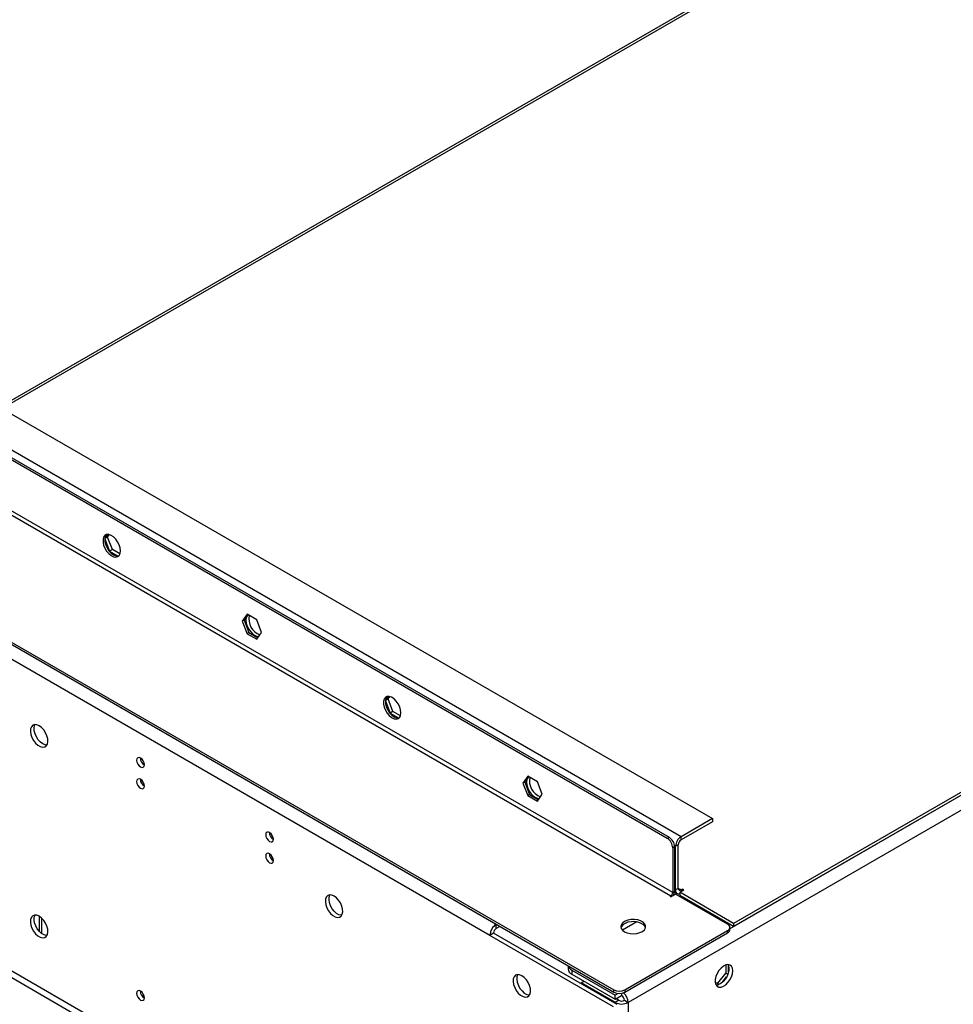
# Model space of a CAD drawing. Units: millimetres. Extents: x 3 to 7353, y 8 to 10403.
# Drawn here: x 1036 to 1394, y 1454 to 1832 of the extents above; entities that cross this region are included whole.
import ezdxf

# ---------------------------------------------------------------- set-up
doc = ezdxf.new("R2010")
doc.units = ezdxf.units.MM
doc.header["$LTSCALE"] = 35

msp = doc.modelspace()

# ---------------------------------------------------------------- linework, layer by layer
at = {"color": 8, "linetype": 'Continuous', "lineweight": 25}
for p, q in [((3044.839, 2485.678), (1308.003, 1483.024)), ((3047.314, 2481.391), (1268.941, 1454.758)), ((1835.673, 2148.494), (997.942, 1664.882)), ((1289.27, 1518.34), (1020.215, 1673.662)), ((1016.327, 1651.003), (1285.381, 1495.681)), ((1286.088, 1496.906), (1017.034, 1652.228)), ((952.51, 1638.246), (1218.382, 1484.762)), ((1215.907, 1480.475), (950.035, 1633.96)), ((1283.966, 1517.728), (1284.673, 1518.136)), ((1287.148, 1514.666), (1286.765, 1514.887)), ((1288.209, 1515.278), (1287.148, 1514.666)), ((1289.27, 1517.115), (1289.27, 1518.34)), ((1286.795, 1514.462), (1286.088, 1514.053)), ((1286.088, 1496.906), (1286.795, 1497.314)), ((1287.148, 1497.927), (1286.795, 1498.131)), ((1288.209, 1498.539), (1287.148, 1497.927)), ((1289.27, 1497.926), (1288.209, 1498.539)), ((1289.27, 1497.926), (1289.27, 1497.314)), ((1285.381, 1495.681), (1285.381, 1495.273)), ((996.351, 1485.15), (1262.223, 1331.665)), ((1263.284, 1333.502), (997.412, 1486.987)), ((1043.197, 1481.854), (1043.197, 1487.7)), ((1218.382, 1483.129), (1218.382, 1484.762)), ((1307.124, 1481.496), (1307.124, 1482.313)), ((1247.374, 1467.209), (1247.374, 1465.576)), ((1263.46, 1458.739), (1263.46, 1459.555)), ((1267.703, 1459.555), (1267.703, 1458.739)), ((1265.405, 1455.575), (1263.991, 1454.758)), ((1263.991, 1454.758), (1263.991, 1454.35)), ((1268.941, 1454.758), (1268.941, 1355.14))]:
    msp.add_line(p, q, dxfattribs=at)
at = {"color": 7, "linetype": 'Continuous', "lineweight": 25}
for p, q in [((3001.882, 2462.104), (1309.422, 1485.068)), ((3001.882, 2460.88), (1309.422, 1483.843)), ((1835.882, 2149.629), (996.442, 1665.031)), ((1032.236, 1680.601), (1301.291, 1525.279)), ((1019.155, 1670.6), (1283.966, 1517.728)), ((1019.862, 1671.008), (1284.673, 1518.136)), ((953.747, 1638.349), (1263.46, 1459.555)), ((953.747, 1637.532), (1263.46, 1458.739)), ((1068.208, 1632.651), (1070.048, 1627.911)), ((1069.251, 1633.311), (1068.214, 1632.712)), ((1069.3, 1634.277), (1068.217, 1632.736)), ((1069.251, 1633.311), (1069.885, 1634.212)), ((1071.108, 1628.523), (1069.251, 1633.311)), ((1071.108, 1628.523), (1070.048, 1627.911)), ((1074.019, 1626.842), (1071.108, 1628.523)), ((1070.048, 1627.911), (1073.306, 1626.029)), ((1122.798, 1603.664), (1120.94, 1601.022)), ((1123.097, 1603.492), (1121.647, 1601.43)), ((1126.513, 1601.52), (1122.798, 1603.664)), ((1123.141, 1603.466), (1122.959, 1603.296)), ((1121.647, 1601.43), (1120.94, 1601.022)), ((1120.94, 1601.022), (1122.798, 1596.234)), ((1121.647, 1601.43), (1123.505, 1596.642)), ((1128.37, 1596.732), (1126.513, 1601.52)), ((1123.505, 1596.642), (1122.798, 1596.234)), ((1122.798, 1596.234), (1126.513, 1594.089)), ((1123.505, 1596.642), (1126.921, 1594.67)), ((1126.513, 1594.089), (1128.37, 1596.732)), ((1176.921, 1572.148), (1175.838, 1570.607)), ((1176.872, 1571.182), (1177.506, 1572.084)), ((1175.83, 1570.523), (1177.669, 1565.782)), ((1176.872, 1571.182), (1175.836, 1570.583)), ((1178.73, 1566.394), (1176.872, 1571.182)), ((1178.73, 1566.394), (1177.669, 1565.782)), ((1177.669, 1565.782), (1180.928, 1563.901)), ((1181.641, 1564.714), (1178.73, 1566.394)), ((1082.453, 1546.738), (1083.38, 1546.203)), ((1230.419, 1541.536), (1228.562, 1538.893)), ((1230.718, 1541.363), (1229.269, 1539.301)), ((1234.134, 1539.391), (1230.419, 1541.536)), ((1230.763, 1541.338), (1230.581, 1541.168)), ((1229.269, 1539.301), (1228.562, 1538.893)), ((1228.562, 1538.893), (1230.419, 1534.105)), ((1229.269, 1539.301), (1231.126, 1534.513)), ((1235.992, 1534.604), (1234.134, 1539.391)), ((1231.126, 1534.513), (1230.419, 1534.105)), ((1230.419, 1534.105), (1234.134, 1531.961)), ((1231.126, 1534.513), (1234.543, 1532.541)), ((1234.134, 1531.961), (1235.992, 1534.604)), ((1301.291, 1525.279), (1289.27, 1518.34)), ((1301.291, 1524.055), (1289.27, 1517.115)), ((1301.291, 1525.279), (1301.291, 1524.055)), ((1288.209, 1498.539), (1288.209, 1515.278)), ((1286.088, 1514.053), (1286.088, 1496.906)), ((1286.795, 1514.462), (1286.795, 1497.314)), ((1287.148, 1497.927), (1287.148, 1514.666)), ((1285.38, 1495.273), (1287.148, 1496.294)), ((1286.786, 1497.121), (1287.77, 1496.553)), ((1307.124, 1484.762), (1287.148, 1496.294)), ((1288.74, 1497.008), (1290.33, 1497.926)), ((1309.422, 1485.068), (1288.74, 1497.008)), ((1288.74, 1497.008), (1288.74, 1495.783)), ((1289.8, 1498.233), (1289.27, 1497.926)), ((1290.33, 1497.926), (1289.8, 1498.233)), ((1289.8, 1498.233), (1289.8, 1497.62)), ((1285.381, 1495.681), (1285.027, 1495.477)), ((1285.027, 1495.477), (1285.38, 1495.273)), ((1309.422, 1483.843), (1288.74, 1495.783)), ((1289.27, 1495.477), (1288.916, 1495.273)), ((1044.075, 1481.096), (1044.075, 1487.002)), ((1272.252, 1485.653), (1266.761, 1482.483)), ((1309.422, 1485.068), (1309.422, 1483.843)), ((1217.322, 1481.291), (1215.907, 1480.475)), ((1264.698, 1453.942), (1217.322, 1481.291)), ((1219.797, 1483.945), (1218.382, 1483.129)), ((1267.703, 1459.555), (1307.124, 1482.313)), ((1267.703, 1458.739), (1307.124, 1481.496)), ((1308.003, 1482.721), (1308.003, 1483.537)), ((1263.284, 1453.125), (1215.907, 1480.475)), ((1245.909, 1468.871), (1245.909, 1467.617)), ((1247.374, 1467.209), (1263.991, 1457.616)), ((1247.374, 1465.576), (1263.991, 1455.983)), ((1306.453, 1466.103), (1303.235, 1462.1)), ((1306.453, 1469.173), (1306.453, 1466.103)), ((1306.453, 1466.103), (1307.251, 1465.641)), ((1307.513, 1466.522), (1307.513, 1468.749)), ((1250.909, 1462.31), (1251.97, 1462.922)), ((1250.909, 1462.31), (1250.909, 1461.902)), ((1263.991, 1454.758), (1250.909, 1462.31)), ((1303.235, 1462.1), (1302.444, 1462.171)), ((1303.235, 1462.1), (1303.918, 1461.706)), ((1305.069, 1462.45), (1306.739, 1464.528)), ((1265.096, 1458.254), (1263.991, 1457.616)), ((1266.466, 1458.308), (1266.466, 1457.412)), ((1302.63, 1461.637), (1303.522, 1461.557)), ((1263.991, 1455.983), (1263.991, 1457.616)), ((1263.991, 1455.983), (1266.466, 1457.412)), ((1265.405, 1455.575), (1264.344, 1456.187)), ((1267.526, 1455.575), (1268.941, 1454.758))]:
    msp.add_line(p, q, dxfattribs=at)
at = {"color": 7, "linetype": 'Continuous', "lineweight": 25, "flags": 128}
for points in [[(1074.203, 1628.002), (1074.079, 1629.121), (1073.714, 1630.3), (1073.137, 1631.452), (1072.39, 1632.493), (1071.528, 1633.344), (1070.615, 1633.943), (1069.72, 1634.245), (1068.907, 1634.228), (1068.239, 1633.893), (1067.764, 1633.265), (1067.517, 1632.39), (1067.517, 1631.334), (1067.764, 1630.174), (1068.239, 1628.998), (1068.907, 1627.891), (1069.72, 1626.936), (1070.615, 1626.204), (1071.528, 1625.749), (1072.39, 1625.605), (1073.137, 1625.783), (1073.714, 1626.269), (1074.079, 1627.028), (1074.203, 1628.002)], [(1068.85, 1634.213), (1068.807, 1634.17), (1068.387, 1633.475), (1068.201, 1632.548), (1068.263, 1631.459), (1068.569, 1630.287), (1069.097, 1629.119), (1069.806, 1628.043), (1070.645, 1627.138), (1071.551, 1626.471)], [(1122.676, 1602.893), (1122.482, 1602.403), (1122.357, 1601.428)], [(1122.357, 1601.428), (1122.482, 1600.31), (1122.846, 1599.131), (1123.423, 1597.978), (1124.171, 1596.938), (1125.033, 1596.086), (1125.945, 1595.487), (1126.841, 1595.185), (1127.261, 1595.153)], [(1181.825, 1565.874), (1181.7, 1566.992), (1181.336, 1568.171), (1180.759, 1569.324), (1180.011, 1570.364), (1179.149, 1571.215), (1178.237, 1571.814), (1177.341, 1572.116), (1176.529, 1572.099), (1175.861, 1571.764), (1175.385, 1571.136), (1175.139, 1570.262), (1175.139, 1569.205), (1175.385, 1568.046), (1175.861, 1566.869), (1176.529, 1565.762), (1177.341, 1564.807), (1178.237, 1564.075), (1179.149, 1563.621), (1180.011, 1563.477), (1180.759, 1563.654), (1181.336, 1564.141), (1181.7, 1564.899), (1181.825, 1565.874)], [(1176.471, 1572.084), (1176.429, 1572.041), (1176.008, 1571.347), (1175.822, 1570.42), (1175.885, 1569.33), (1176.191, 1568.158), (1176.718, 1566.99), (1177.428, 1565.914), (1178.267, 1565.009), (1179.173, 1564.342)], [(1043.02, 1560.888), (1042.114, 1561.267), (1041.275, 1561.331), (1040.565, 1561.074), (1040.038, 1560.516), (1039.731, 1559.697), (1039.669, 1558.679), (1039.855, 1557.538), (1040.276, 1556.357), (1040.9, 1555.225), (1041.682, 1554.225), (1042.563, 1553.431), (1043.477, 1552.903), (1044.358, 1552.68), (1045.14, 1552.777), (1045.764, 1553.189), (1046.185, 1553.884), (1046.371, 1554.81), (1046.308, 1555.9), (1046.002, 1557.072), (1045.475, 1558.24), (1044.765, 1559.316), (1043.926, 1560.221), (1043.02, 1560.888)], [(1044.434, 1553.947), (1043.528, 1554.614), (1042.689, 1555.519), (1041.979, 1556.596), (1041.452, 1557.763), (1041.145, 1558.935), (1041.083, 1560.025), (1041.269, 1560.952), (1041.46, 1561.345)], [(1045.994, 1553.491), (1045.34, 1553.568), (1044.434, 1553.947)], [(1081.911, 1548.521), (1081.343, 1548.719), (1080.861, 1548.625), (1080.539, 1548.255), (1080.426, 1547.664), (1080.539, 1546.942), (1080.861, 1546.2), (1081.343, 1545.55), (1081.911, 1545.092), (1082.479, 1544.894), (1082.961, 1544.988), (1083.283, 1545.358), (1083.396, 1545.949), (1083.283, 1546.671), (1082.961, 1547.413), (1082.479, 1548.063), (1081.911, 1548.521)], [(1081.911, 1540.356), (1081.343, 1540.553), (1080.861, 1540.46), (1080.539, 1540.089), (1080.426, 1539.498), (1080.539, 1538.777), (1080.861, 1538.035), (1081.343, 1537.385), (1081.911, 1536.926), (1082.479, 1536.729), (1082.961, 1536.822), (1083.283, 1537.193), (1083.396, 1537.784), (1083.283, 1538.505), (1082.961, 1539.247), (1082.479, 1539.897), (1081.911, 1540.356)], [(1230.297, 1540.764), (1230.103, 1540.274), (1229.979, 1539.3)], [(1229.979, 1539.3), (1230.103, 1538.181), (1230.468, 1537.002), (1231.045, 1535.849), (1231.792, 1534.809), (1232.654, 1533.958), (1233.567, 1533.359), (1234.462, 1533.057), (1234.882, 1533.025)], [(1131.408, 1519.947), (1130.84, 1520.144), (1130.358, 1520.051), (1130.036, 1519.68), (1129.923, 1519.089), (1130.036, 1518.368), (1130.358, 1517.626), (1130.84, 1516.976), (1131.408, 1516.517), (1131.976, 1516.32), (1132.458, 1516.414), (1132.78, 1516.784), (1132.893, 1517.375), (1132.78, 1518.096), (1132.458, 1518.839), (1131.976, 1519.488), (1131.408, 1519.947)], [(1131.408, 1511.782), (1130.84, 1511.979), (1130.358, 1511.885), (1130.036, 1511.515), (1129.923, 1510.924), (1130.036, 1510.203), (1130.358, 1509.46), (1130.84, 1508.811), (1131.408, 1508.352), (1131.976, 1508.155), (1132.458, 1508.248), (1132.78, 1508.619), (1132.893, 1509.21), (1132.78, 1509.931), (1132.458, 1510.673), (1131.976, 1511.323), (1131.408, 1511.782)], [(1156.157, 1495.576), (1155.251, 1495.955), (1154.412, 1496.018), (1153.702, 1495.761), (1153.175, 1495.203), (1152.868, 1494.384), (1152.806, 1493.367), (1152.992, 1492.225), (1153.413, 1491.044), (1154.037, 1489.912), (1154.819, 1488.912), (1155.7, 1488.119), (1156.614, 1487.59), (1157.495, 1487.367), (1158.277, 1487.465), (1158.901, 1487.876), (1159.322, 1488.571), (1159.508, 1489.498), (1159.445, 1490.588), (1159.139, 1491.76), (1158.612, 1492.927), (1157.902, 1494.003), (1157.063, 1494.909), (1156.157, 1495.576)], [(1159.131, 1488.178), (1158.909, 1488.183), (1158.028, 1488.407), (1157.114, 1488.935), (1156.233, 1489.728), (1155.451, 1490.728), (1154.827, 1491.861), (1154.406, 1493.041), (1154.22, 1494.183), (1154.283, 1495.201), (1154.589, 1496.019), (1154.597, 1496.032)], [(1287.148, 1497.927), (1287.189, 1497.472), (1287.31, 1497.082), (1287.506, 1496.772), (1287.77, 1496.553), (1288.091, 1496.434), (1288.458, 1496.42), (1288.739, 1496.473)], [(1043.02, 1487.808), (1042.114, 1488.187), (1041.275, 1488.251), (1040.565, 1487.994), (1040.038, 1487.435), (1039.731, 1486.617), (1039.669, 1485.599), (1039.855, 1484.457), (1040.276, 1483.277), (1040.9, 1482.144), (1041.682, 1481.144), (1042.563, 1480.351), (1043.477, 1479.823), (1044.358, 1479.599), (1045.14, 1479.697), (1045.764, 1480.108), (1046.185, 1480.803), (1046.371, 1481.73), (1046.308, 1482.82), (1046.002, 1483.992), (1045.475, 1485.159), (1044.765, 1486.236), (1043.926, 1487.141), (1043.02, 1487.808)], [(1045.994, 1480.41), (1045.772, 1480.416), (1044.891, 1480.639), (1043.977, 1481.167), (1043.096, 1481.961), (1042.314, 1482.961), (1041.69, 1484.093), (1041.269, 1485.274), (1041.083, 1486.415), (1041.145, 1487.433), (1041.452, 1488.252), (1041.46, 1488.265)], [(1267.526, 1481.904), (1268.557, 1481.453), (1269.76, 1481.179), (1271.047, 1481.103), (1272.322, 1481.23), (1273.49, 1481.551), (1274.465, 1482.041), (1275.174, 1482.666), (1275.566, 1483.377), (1275.61, 1484.124), (1275.304, 1484.849), (1274.67, 1485.5), (1273.755, 1486.028), (1272.627, 1486.394), (1271.371, 1486.571), (1270.078, 1486.546), (1268.845, 1486.32), (1267.763, 1485.91), (1266.913, 1485.347), (1266.358, 1484.673), (1266.138, 1483.937), (1266.27, 1483.194), (1266.744, 1482.499), (1267.526, 1481.904)], [(1275.582, 1483.435), (1275.304, 1484.033), (1274.67, 1484.684), (1273.755, 1485.212), (1272.627, 1485.578), (1271.371, 1485.755), (1270.078, 1485.729), (1268.845, 1485.503), (1267.763, 1485.094), (1266.913, 1484.531), (1266.358, 1483.856), (1266.188, 1483.435)], [(1309.069, 1466.9), (1308.944, 1467.875), (1308.58, 1468.633), (1308.003, 1469.12), (1307.255, 1469.297), (1306.393, 1469.153), (1305.481, 1468.699), (1304.585, 1467.967), (1303.773, 1467.012), (1303.104, 1465.905), (1302.629, 1464.728), (1302.383, 1463.569), (1302.383, 1462.513), (1302.629, 1461.638), (1303.104, 1461.01), (1303.773, 1460.675), (1304.585, 1460.658), (1305.481, 1460.96), (1306.393, 1461.559), (1307.255, 1462.41), (1308.003, 1463.45), (1308.58, 1464.603), (1308.944, 1465.782), (1309.069, 1466.9)], [(1307.27, 1469.297), (1307.376, 1469.102), (1307.623, 1468.227), (1307.623, 1467.171), (1307.376, 1466.011), (1306.901, 1464.834), (1306.233, 1463.727), (1305.42, 1462.773), (1304.525, 1462.041), (1303.612, 1461.586), (1302.751, 1461.442), (1302.736, 1461.443)], [(1228.176, 1465.023), (1227.27, 1465.403), (1226.431, 1465.466), (1225.721, 1465.209), (1225.194, 1464.651), (1224.887, 1463.832), (1224.825, 1462.814), (1225.011, 1461.673), (1225.432, 1460.492), (1226.056, 1459.36), (1226.838, 1458.36), (1227.718, 1457.566), (1228.633, 1457.038), (1229.514, 1456.815), (1230.295, 1456.912), (1230.92, 1457.324), (1231.341, 1458.019), (1231.527, 1458.946), (1231.464, 1460.035), (1231.158, 1461.207), (1230.63, 1462.375), (1229.921, 1463.451), (1229.082, 1464.356), (1228.176, 1465.023)], [(1226.616, 1465.48), (1226.608, 1465.467), (1226.301, 1464.649), (1226.239, 1463.631), (1226.425, 1462.489), (1226.846, 1461.308), (1227.47, 1460.176), (1228.252, 1459.176), (1229.133, 1458.383), (1230.047, 1457.855), (1230.928, 1457.631), (1231.15, 1457.626)], [(1081.911, 1459.11), (1081.343, 1459.308), (1080.861, 1459.214), (1080.539, 1458.843), (1080.426, 1458.252), (1080.539, 1457.531), (1080.861, 1456.789), (1081.343, 1456.139), (1081.911, 1455.681), (1082.479, 1455.483), (1082.961, 1455.577), (1083.283, 1455.947), (1083.396, 1456.538), (1083.283, 1457.259), (1082.961, 1458.002), (1082.479, 1458.651), (1081.911, 1459.11)]]:
    msp.add_lwpolyline(points, dxfattribs=at)
at = {"color": 7, "linetype": 'Continuous', "lineweight": 25}
for centre, radius, start, end in [((1073, 1628.559), 2.541, 235.2635, 282.42161), ((1129.881, 1601.878), 6.416, 168.10858, 250.48046), ((1180.621, 1566.431), 2.542, 235.26477, 282.42056), ((1084.877, 1548.519), 3.035, 179.23557, 240.75901), ((1084.877, 1540.353), 3.035, 179.23557, 240.75901), ((1237.502, 1539.75), 6.416, 168.1083, 250.48061), ((1134.374, 1519.945), 3.036, 179.23799, 240.75659), ((1281.482, 1513.844), 4.61, 2.60548, 57.3945), ((1282.189, 1514.252), 4.61, 2.60548, 57.3945), ((1291.754, 1514.456), 4.611, 122.61001, 177.3924), ((1290.511, 1515.174), 2.305, 122.60579, 177.40185), ((1134.374, 1511.779), 3.036, 179.23799, 240.75659), ((1284.553, 1496.975), 1.536, 302.58907, 357.41333), ((1283.854, 1497.425), 2.943, 326.78167, 357.83826), ((1288.856, 1498.434), 0.655, 170.76966, 309.19662), ((1221.28, 1480.231), 5.378, 122.60188, 177.39826), ((1306.659, 1483.537), 1.31, 290.78685, 69.22034), ((1219.624, 1481.187), 2.305, 122.59462, 177.40252), ((1306.501, 1482.871), 1.51, 294.39299, 354.28358), ((1248.411, 1467.866), 2.514, 185.68937, 245.63444), ((1248.53, 1469.64), 2.692, 197.24387, 244.55368), ((1084.877, 1459.108), 3.036, 179.23722, 240.75739), ((1265.582, 1463.65), 4.611, 242.61144, 297.39142), ((1265.582, 1462.833), 4.611, 242.61144, 297.39142), ((1263.52, 1454.505), 5.426, 2.6799, 47.44393), ((1266.466, 1459.533), 5.378, 242.60299, 297.39686), ((1266.466, 1457.621), 2.305, 242.60167, 297.40119), ((1265.223, 1455.47), 2.305, 2.60548, 57.39453)]:
    msp.add_arc(centre, radius, start, end, dxfattribs=at)

doc.saveas('drawing.dxf')
